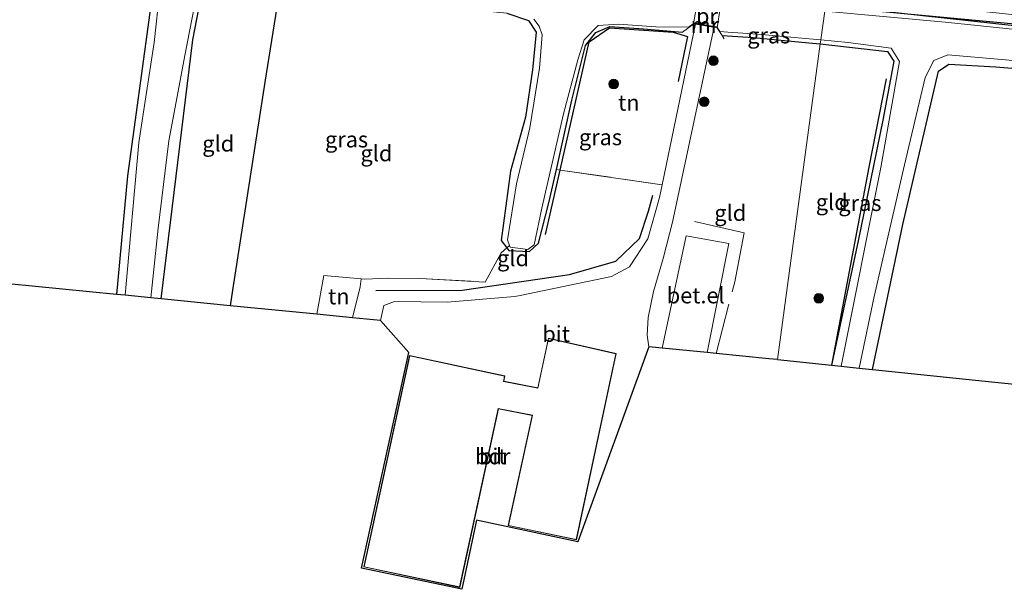
# Model space of a CAD drawing. Units: metres. Extents: x 109995 to 120002, y 452173 to 456210.
# Drawn here: x 112535 to 112689, y 453155 to 453245 of the extents above; entities that cross this region are included whole.
import ezdxf
from ezdxf.enums import TextEntityAlignment as Align

# ---------------------------------------------------------------- set-up
doc = ezdxf.new("R2010")
doc.units = ezdxf.units.M
doc.linetypes.add('IE-TERREINAFSCHEIDING', pattern=[10, 8, -2])
doc.layers.get('0').update_dxf_attribs({"lineweight": 25})
for name, color, linetype, lineweight in [('B-ME-GR-BOMENRIJ-L-B1', 10, 'Continuous', 25), ('B-ME-GR-BOOM-S-B1', 93, 'Continuous', 18), ('B-ME-GW-INSTEEKWATERGANG-L-B1', 10, 'Continuous', 25), ('B-ME-GW-WATERGANG-GREPPEL-L-B1', 10, 'Continuous', 25), ('B-ME-IE-GRASLAND-GV-B6', 93, 'Continuous', 18), ('B-ME-IE-GRONDWERKLIJN-GROND_INGERICHT-GV-B6', 253, 'Continuous', 18), ('B-ME-IE-HULPGEOMETRIE-L-B1', 53, 'Continuous', 18), ('B-ME-IE-TERREINAFSCHEIDING-DOORGANG-L-B1', 8, 'IE-TERREINAFSCHEIDING-KUNSTMATIG-OPEN', 18), ('B-ME-IE-TERREINAFSCHEIDING-RASTERHEKWERK-L-B1', 8, 'IE-TERREINAFSCHEIDING', 18), ('B-ME-KG-KADASTRAAL-DAKRAND-L-B1', 13, 'Continuous', 18), ('B-ME-KG-KADASTRAAL-OPNAMEDTMGRENS-L-B1', 10, 'Continuous', 25), ('B-ME-KL-ELEKTRICITEIT-LAAGSP-L-B1', 10, 'Continuous', 25), ('B-ME-KW-BRUG-GV-B7', 173, 'Continuous', 18), ('B-ME-MW-MUUR-GV-B6', 8, 'IE-TERREINAFSCHEIDING-KUNSTMATIG', 18), ('B-ME-OG-BEBOUWING-GV-B6', 173, 'Continuous', 18), ('B-ME-OG-WATER-GV-B6', 153, 'Continuous', 18), ('B-ME-VH-VERH_SOORT-BITUMEN-GV-B6', 8, 'IE-TERREINAFSCHEIDING-NATUURLIJK-HOUTWAL', 18), ('B-ME-VH-VERH_SOORT-GV-B6', 8, 'Continuous', 18)]:
    doc.layers.add(name, color=color, linetype=linetype, lineweight=lineweight)
doc.styles.add('NLCS-ISO', font='NLCS-ISO.TTF')
doc.linetypes.add('IE-TERREINAFSCHEIDING-KUNSTMATIG', pattern='A,4,[82,NLCS.SHX,S=0.75,R=90,X=0,Y=0],4,-2', length=10)
doc.linetypes.add('IE-TERREINAFSCHEIDING-KUNSTMATIG-OPEN', pattern='A,7,-1.5,[67,NLCS.SHX,S=0.75,R=0,X=0,Y=0],-1.5', length=10)
doc.linetypes.add('IE-TERREINAFSCHEIDING-NATUURLIJK-HOUTWAL', pattern='A,7,-1.5,[67,NLCS.SHX,S=0.75,R=45,X=0,Y=0],-1.5,7,-1.5,[70,NLCS.SHX,S=0.75,R=0,X=0,Y=0],-1.5', length=20)

# ---------------------------------------------------------------- blocks, each defined once
blk = doc.blocks.new('boom')
blk.add_hatch(color=256).paths.add_polyline_path([(-0.75, 0, 1), (0.75, 0, 1)])
blk.add_circle((0, 0), 0.75)

msp = doc.modelspace()

# ---------------------------------------------------------------- linework, layer by layer
at = {"layer": 'B-ME-GR-BOMENRIJ-L-B1'}
for points in [[(112617.168, 453211.206, -1.757), (112619.465, 453221.303, -1.756), (112624.036, 453241.399, -1.756), (112627.244, 453243.599, -1.757), (112637.209, 453242.94, -1.757), (112639.496, 453242.241, -1.425), (112637.985, 453235.202, -1.425)], [(112670.649, 453235.598, -1.615), (112667.915, 453221.755, -1.615), (112662.053, 453190.671, -1.382)], [(112590.557, 453202.381, -1.429), (112604.099, 453202.432, -1.365), (112620.95, 453204.892, -1.649), (112628.194, 453206.988, -1.649), (112631.924, 453210.533, -1.649), (112633.364, 453214.833, -1.649), (112634.053, 453217.343, -1.649)]]:
    msp.add_polyline3d(points, dxfattribs=at)
at = {"layer": 'B-ME-GW-INSTEEKWATERGANG-L-B1'}
for points in [[(112501.109, 453206.567, -1.537), (112505.01, 453236.43, -1.569), (112507.317, 453254.59, -1.633), (112508.081, 453255.579, -1.669), (112510.12, 453255.814, -1.729), (112519.625, 453254.986, -1.729), (112533.133, 453253.461, -1.733), (112554.539, 453250.95, -1.717), (112555.733, 453249.461, -1.747), (112555.056, 453246.042, -1.765), (112551.547, 453220.386, -1.678), (112549.833, 453201.769, -1.649)], [(112556.847, 453201.078, -1.681), (112561.807, 453241.712, -1.733), (112563.369, 453249.892, -1.801)], [(112816.453, 453231.03, -1.199), (112811.128, 453232.114, -1.362), (112793.436, 453234.165, -1.394), (112763.833, 453237.095, -1.484), (112732.072, 453240.108, -1.468), (112692.554, 453244.042, -1.452), (112661.112, 453246.954, -1.528)], [(112611.118, 453245.908, -1.809), (112614.515, 453244.782, -1.777), (112615.72, 453242.952, -1.789), (112615.154, 453237.004, -1.809), (112614.023, 453229.617, -1.817), (112611.695, 453221.144, -1.757), (112610.227, 453210.235, -1.877), (112611.119, 453209.079, -1.869), (112611.417, 453208.693, -1.869), (112614.659, 453208.532, -1.906), (112616.098, 453209.821, -1.918), (112617.717, 453216.149, -1.809), (112618.887, 453221.395, -1.681), (112621.316, 453232.289, -1.689), (112623.457, 453240.833, -1.713), (112625.1, 453242.91, -1.729), (112627.299, 453243.835, -1.733), (112632.569, 453243.46, -1.733), (112638.702, 453242.927, -1.457)], [(112644.899, 453242.399, -1.605), (112649.803, 453242.101, -1.637), (112658.522, 453241.288, -1.637), (112660.314, 453241.084, -1.643)], [(112660.314, 453241.084, -1.643), (112670.87, 453239.885, -1.68), (112671.846, 453238.413, -1.68), (112670.166, 453229.363, -1.623), (112666.223, 453209.91, -1.562), (112662.053, 453190.671, -1.382)], [(112668.524, 453190.003, -1.452), (112673.298, 453212.752, -1.476), (112678.861, 453236.824, -1.549), (112680.51, 453237.932, -1.594), (112687.877, 453237.502, -1.684), (112700.523, 453236.461, -1.676), (112719.186, 453234.226, -1.671), (112720.012, 453232.267, -1.707), (112715.148, 453208.542, -1.68), (112709.457, 453185.78, -1.582)]]:
    msp.add_polyline3d(points, dxfattribs=at)
at = {"layer": 'B-ME-GW-WATERGANG-GREPPEL-L-B1'}
msp.add_polyline3d([(112575.401, 453249.553, -2.035), (112573.123, 453235.112, -1.87), (112568.029, 453202.469, -1.879), (112567.695, 453200.01, -1.879)], dxfattribs=at)
at = {"layer": 'B-ME-IE-GRASLAND-GV-B6'}
for points in [[(112528.416, 453254.873, -2.242), (112552.439, 453252.366, -2.242), (112555.48, 453251.738, -2.236), (112556.65, 453249.549, -2.203), (112555.726, 453241.325, -2.194), (112553.314, 453225.631, -2.194), (112551.213, 453201.633, -2.182), (112549.833, 453201.769, -1.649), (112551.547, 453220.386, -1.678), (112555.056, 453246.042, -1.765), (112555.733, 453249.461, -1.747), (112554.539, 453250.95, -1.717), (112533.133, 453253.461, -1.733)], [(112563.369, 453249.892, -1.801), (112561.807, 453241.712, -1.733), (112556.847, 453201.078, -1.681), (112555.233, 453201.237, -2.182)], [(112555.233, 453201.237, -2.182), (112556.342, 453212.152, -2.182), (112558.066, 453225.887, -2.182), (112560.616, 453239.563, -2.212), (112562.374, 453248.748, -2.242)], [(112817.283, 453229.225, -1.06), (112816.453, 453231.03, -1.199), (112811.128, 453232.114, -1.362), (112793.436, 453234.165, -1.394), (112763.833, 453237.095, -1.484), (112732.072, 453240.108, -1.468), (112692.554, 453244.042, -1.452), (112661.112, 453246.954, -1.528), (112661.142, 453247.18, -1.514), (112661.326, 453248.529, -1.552), (112672.194, 453247.646, -1.439), (112694.775, 453245.253, -1.419), (112735.685, 453241.082, -1.354), (112779.124, 453236.8, -1.521), (112799.268, 453234.741, -1.505), (112809.372, 453233.291, -1.403), (112816.039, 453232.094, -1.231), (112816.723, 453231.26, -1.17), (112817.283, 453229.225, -1.06)], [(112699.543, 453242.445, -2.194), (112679.924, 453244.497, -2.19), (112661.016, 453246.248, -2.15), (112661.112, 453246.954, -1.528), (112692.554, 453244.042, -1.452)], [(112615.343, 453244.974, -2.222), (112616.193, 453243.872, -2.226), (112616.656, 453242.518, -2.238), (112616.242, 453237.3, -2.254), (112614.725, 453227.942, -2.254), (112612.601, 453219.13, -2.23), (112611.191, 453210.333, -2.23), (112611.548, 453209.468, -2.05), (112611.119, 453209.079, -1.869), (112610.227, 453210.235, -1.877), (112611.695, 453221.144, -1.757), (112614.023, 453229.617, -1.817), (112615.154, 453237.004, -1.809), (112615.72, 453242.952, -1.789), (112614.515, 453244.782, -1.777), (112611.118, 453245.908, -1.809)], [(112640.503, 453244.369, -2.15), (112640.487, 453244.271, -1.288), (112638.702, 453242.927, -1.457), (112632.569, 453243.46, -1.733), (112627.299, 453243.835, -1.733), (112625.1, 453242.91, -1.729), (112623.457, 453240.833, -1.713), (112621.316, 453232.289, -1.689), (112618.887, 453221.395, -1.681), (112617.717, 453216.149, -1.809), (112616.098, 453209.821, -1.918), (112614.659, 453208.532, -1.906), (112611.417, 453208.693, -1.869), (112611.119, 453209.079, -1.869), (112611.548, 453209.468, -2.05), (112611.653, 453209.213, -2.246), (112614.388, 453208.808, -2.242), (112615.423, 453209.585, -2.246), (112616.582, 453215.338, -2.246), (112619.979, 453230.117, -2.306), (112622.232, 453238.606, -2.306), (112623.247, 453241.728, -2.302), (112625.426, 453243.96, -2.296), (112628.618, 453244.185, -2.282), (112634.503, 453243.753, -2.282), (112639.647, 453243.724, -2.15), (112640.503, 453244.369, -2.15)], [(112644.085, 453243.779, -2.15), (112644.55, 453243.06, -2.15), (112645.804, 453242.96, -2.17), (112650.519, 453242.631, -2.174), (112658.589, 453241.908, -2.186), (112660.403, 453241.738, -2.179), (112660.314, 453241.084, -1.643), (112658.522, 453241.288, -1.637), (112649.803, 453242.101, -1.637), (112644.899, 453242.399, -1.605), (112644.069, 453243.681, -1.288), (112644.085, 453243.779, -2.15)], [(112662.053, 453190.671, -1.382), (112666.223, 453209.91, -1.562), (112670.166, 453229.363, -1.623), (112671.846, 453238.413, -1.68), (112670.87, 453239.885, -1.68), (112660.314, 453241.084, -1.643), (112660.403, 453241.738, -2.179), (112664.673, 453241.337, -2.161), (112671.42, 453240.435, -2.145), (112672.77, 453238.338, -2.153), (112669.832, 453221.709, -2.145), (112663.612, 453190.51, -2.149), (112662.053, 453190.671, -1.382)], [(112666.447, 453190.217, -2.178), (112668.753, 453201.439, -2.19), (112673.56, 453222.103, -2.19), (112676.762, 453235.808, -2.178), (112678.164, 453238.506, -2.173), (112680.35, 453239.402, -2.178), (112697.821, 453237.87, -2.178), (112714.053, 453236.106, -2.178), (112720.124, 453235.203, -2.169), (112721.307, 453233.019, -2.13), (112718.87, 453218.717, -2.116), (112715.602, 453203.471, -2.116), (112710.715, 453185.65, -2.116), (112709.457, 453185.78, -1.582), (112715.148, 453208.542, -1.68), (112720.012, 453232.267, -1.707), (112719.186, 453234.226, -1.671), (112700.523, 453236.461, -1.676), (112687.877, 453237.502, -1.684), (112680.51, 453237.932, -1.594), (112678.861, 453236.824, -1.549), (112673.298, 453212.752, -1.476), (112668.524, 453190.003, -1.452), (112666.447, 453190.217, -2.178)]]:
    msp.add_polyline3d(points, dxfattribs=at)
at = {"layer": 'B-ME-IE-GRONDWERKLIJN-GROND_INGERICHT-GV-B6'}
for points in [[(112501.109, 453206.567, -1.537), (112505.01, 453236.43, -1.569), (112507.317, 453254.59, -1.633), (112508.081, 453255.579, -1.669), (112510.12, 453255.814, -1.729), (112519.625, 453254.986, -1.729), (112533.133, 453253.461, -1.733), (112554.539, 453250.95, -1.717), (112555.733, 453249.461, -1.747), (112555.056, 453246.042, -1.765), (112551.547, 453220.386, -1.678), (112549.833, 453201.769, -1.649), (112524.331, 453204.28, -1.735), (112501.109, 453206.567, -1.537)], [(112556.847, 453201.078, -1.681), (112561.807, 453241.712, -1.733), (112563.369, 453249.892, -1.801), (112564.158, 453250.365, -1.822), (112566.454, 453250.506, -1.873), (112575.401, 453249.553, -2.035), (112573.123, 453235.112, -1.87), (112568.029, 453202.469, -1.879), (112567.695, 453200.01, -1.879), (112556.847, 453201.078, -1.681)], [(112567.695, 453200.01, -1.879), (112568.029, 453202.469, -1.879), (112573.123, 453235.112, -1.87), (112575.401, 453249.553, -2.035), (112591.683, 453247.82, -1.865), (112611.118, 453245.908, -1.809), (112614.515, 453244.782, -1.777), (112615.72, 453242.952, -1.789), (112615.154, 453237.004, -1.809), (112614.023, 453229.617, -1.817), (112611.695, 453221.144, -1.757), (112610.227, 453210.235, -1.877), (112611.119, 453209.079, -1.869), (112610.239, 453208.301, -1.729), (112607.704, 453203.717, -1.505), (112597.503, 453204.274, -1.589), (112592.412, 453204.342, -1.565), (112588.807, 453204.164, -1.565), (112588.245, 453204.217, -1.657), (112582.379, 453204.765, -1.621), (112581.254, 453198.674, -1.585), (112567.695, 453200.01, -1.879)], [(112640.503, 453244.369, -2.15), (112640.754, 453244.328, -2.15), (112640.746, 453244.279, -1.312), (112640.738, 453244.23, -1.312), (112635.512, 453218.994, -1.485), (112619.465, 453221.303, -1.756), (112618.887, 453221.395, -1.681), (112621.316, 453232.289, -1.689), (112623.457, 453240.833, -1.713), (112625.1, 453242.91, -1.729), (112627.299, 453243.835, -1.733), (112632.569, 453243.46, -1.733), (112638.702, 453242.927, -1.457), (112640.487, 453244.271, -1.288), (112640.503, 453244.369, -2.15)], [(112644.085, 453243.779, -2.15), (112644.069, 453243.681, -1.288), (112644.899, 453242.399, -1.605), (112649.803, 453242.101, -1.637), (112658.522, 453241.288, -1.637), (112660.314, 453241.084, -1.643), (112653.585, 453191.544, -1.516), (112652.259, 453191.681, -1.537), (112643.988, 453192.496, -1.497), (112642.534, 453192.639, -1.606), (112645.946, 453209.777, -1.582), (112639.274, 453210.95, -1.582), (112635.488, 453193.333, -1.495), (112633.396, 453193.539, -1.509), (112633.116, 453195.369, -1.505), (112633.314, 453198.135, -1.505), (112634.111, 453202.241, -1.505), (112635.633, 453207.415, -1.505), (112637.127, 453213.131, -1.509), (112643.642, 453243.751, -1.288), (112643.65, 453243.8, -1.288), (112643.658, 453243.849, -2.15), (112644.085, 453243.779, -2.15)], [(112662.053, 453190.671, -1.382), (112653.585, 453191.544, -1.516), (112660.314, 453241.084, -1.643), (112670.87, 453239.885, -1.68), (112671.846, 453238.413, -1.68), (112670.166, 453229.363, -1.623), (112666.223, 453209.91, -1.562), (112662.053, 453190.671, -1.382)], [(112668.524, 453190.003, -1.452), (112673.298, 453212.752, -1.476), (112678.861, 453236.824, -1.549), (112680.51, 453237.932, -1.594), (112687.877, 453237.502, -1.684), (112700.523, 453236.461, -1.676), (112719.186, 453234.226, -1.671), (112720.012, 453232.267, -1.707), (112715.148, 453208.542, -1.68), (112709.457, 453185.78, -1.582), (112687.714, 453188.023, -2.097), (112668.524, 453190.003, -1.452)], [(112586.89, 453198.119, -1.529), (112588.102, 453202.964, -1.653), (112588.245, 453204.217, -1.657), (112588.807, 453204.164, -1.565), (112592.412, 453204.342, -1.565), (112597.503, 453204.274, -1.589), (112607.704, 453203.717, -1.505), (112610.239, 453208.301, -1.729), (112611.119, 453209.079, -1.869), (112611.417, 453208.693, -1.869), (112614.659, 453208.532, -1.906), (112616.098, 453209.821, -1.918), (112617.717, 453216.149, -1.809), (112618.887, 453221.395, -1.681), (112619.465, 453221.303, -1.756), (112635.512, 453218.994, -1.485), (112635.097, 453216.987, -1.449), (112633.224, 453210.49, -1.449), (112630.376, 453206.114, -1.449), (112627.527, 453204.573, -1.465), (112613.186, 453201.606, -1.717), (112612.341, 453201.431, -1.593), (112601.765, 453200.546, -1.461), (112593.496, 453200.648, -1.449), (112591.803, 453200.057, -1.449), (112591.249, 453197.69, -1.449), (112586.89, 453198.119, -1.529)], [(112581.254, 453198.674, -1.585), (112582.379, 453204.765, -1.621), (112588.245, 453204.217, -1.657), (112588.102, 453202.964, -1.653), (112586.89, 453198.119, -1.529), (112581.254, 453198.674, -1.585)]]:
    msp.add_polyline3d(points, dxfattribs=at)
at = {"layer": 'B-ME-IE-HULPGEOMETRIE-L-B1'}
msp.add_polyline3d([(112653.585, 453191.544, -1.516), (112660.314, 453241.084, -1.643), (112660.403, 453241.738, -2.179), (112661.016, 453246.248, -2.15)], dxfattribs=at)
at = {"layer": 'B-ME-IE-TERREINAFSCHEIDING-DOORGANG-L-B1'}
msp.add_line((112588.102, 453202.964, -1.653), (112588.245, 453204.217, -1.657), dxfattribs=at)
at = {"layer": 'B-ME-IE-TERREINAFSCHEIDING-RASTERHEKWERK-L-B1'}
for p, q in [((112640.487, 453244.271, -1.288), (112638.702, 453242.927, -1.457)), ((112586.89, 453198.119, -1.529), (112588.102, 453202.964, -1.653))]:
    msp.add_line(p, q, dxfattribs=at)
for points in [[(112644.069, 453243.681, -1.288), (112644.899, 453242.399, -1.605), (112645.205, 453241.903, -1.441)], [(112618.887, 453221.395, -1.681), (112619.465, 453221.303, -1.756), (112635.512, 453218.994, -1.485)], [(112643.988, 453192.496, -1.497), (112646.88, 453203.764, -1.429), (112648.367, 453211.458, -1.397), (112639.338, 453213.499, -1.36)], [(112581.254, 453198.674, -1.585), (112582.379, 453204.765, -1.621), (112588.245, 453204.217, -1.657), (112588.807, 453204.164, -1.565), (112592.412, 453204.342, -1.565), (112597.503, 453204.274, -1.589), (112607.704, 453203.717, -1.505), (112610.239, 453208.301, -1.729), (112611.119, 453209.079, -1.869), (112611.548, 453209.468, -2.05)]]:
    msp.add_polyline3d(points, dxfattribs=at)
at = {"layer": 'B-ME-KG-KADASTRAAL-DAKRAND-L-B1'}
msp.add_polyline3d([(112628.194, 453192.462, 1.015), (112621.981, 453163.3, 1.015), (112611.378, 453165.525, 1.015), (112615.136, 453182.824, 1.015), (112609.765, 453183.855, 1.015), (112603.694, 453155.856, 1.147), (112588.711, 453159.035, 1.15), (112595.884, 453192.111, 1.15), (112610.76, 453188.944, 1.15), (112610.591, 453188.097, 1.15), (112615.997, 453187.068, 2.014), (112617.666, 453194.86, 2.014), (112628.194, 453192.462, 1.015)], dxfattribs=at)
at = {"layer": 'B-ME-KG-KADASTRAAL-OPNAMEDTMGRENS-L-B1'}
for points in [[(112653.585, 453191.544, -1.516), (112652.259, 453191.681, -1.537), (112643.988, 453192.496, -1.497), (112642.534, 453192.639, -1.606), (112635.488, 453193.333, -1.495), (112633.396, 453193.539, -1.509), (112622.235, 453162.945, -1.45), (112606.343, 453166.366, -1.45), (112604.017, 453155.491, -1.45), (112588.276, 453158.829, -1.45), (112595.715, 453192.656, -1.45), (112591.249, 453197.69, -1.449), (112586.89, 453198.119, -1.529), (112581.254, 453198.674, -1.585), (112567.695, 453200.01, -1.879), (112556.847, 453201.078, -1.681), (112555.233, 453201.237, -2.182), (112551.213, 453201.633, -2.182), (112549.833, 453201.769, -1.649), (112524.331, 453204.28, -1.735)], [(112653.585, 453191.544, -1.516), (112662.053, 453190.671, -1.382), (112663.612, 453190.51, -2.149), (112666.447, 453190.217, -2.178), (112668.524, 453190.003, -1.452), (112687.714, 453188.023, -2.097), (112709.457, 453185.78, -1.582)]]:
    msp.add_polyline3d(points, dxfattribs=at)
at = {"layer": 'B-ME-KL-ELEKTRICITEIT-LAAGSP-L-B1'}
msp.add_polyline3d([(112992.339, 453180.142, -1.562), (112988.087, 453213.051, -1.209), (112949.282, 453216.963, -1.297), (112910.011, 453220.9, -1.452), (112872.288, 453225.37, -1.423), (112834.762, 453229.397, -1.423), (112798.966, 453232.751, -1.5), (112762.232, 453237.007, -1.554), (112727.699, 453240.51, -1.488), (112691.72, 453243.845, -1.517), (112661.142, 453247.18, -1.514)], dxfattribs=at)
at = {"layer": 'B-ME-KW-BRUG-GV-B7'}
msp.add_polyline3d([(112640.934, 453247.292, -1.288), (112644.614, 453246.687, -1.288), (112644.11, 453243.624, -1.288), (112640.43, 453244.23, -1.288), (112640.934, 453247.292, -1.288)], dxfattribs=at)
at = {"layer": 'B-ME-MW-MUUR-GV-B6'}
msp.add_polyline3d([(112640.746, 453244.279, -1.312), (112640.754, 453244.328, -2.15), (112643.658, 453243.849, -2.15), (112643.65, 453243.8, -1.288), (112640.746, 453244.279, -1.312)], dxfattribs=at)
at = {"layer": 'B-ME-OG-BEBOUWING-GV-B6'}
msp.add_polyline3d([(112628.253, 453192.5, -1.5), (112622.02, 453163.241, -1.5), (112611.318, 453165.486, -1.5), (112615.076, 453182.785, -1.5), (112609.804, 453183.797, -1.5), (112603.732, 453155.797, -1.5), (112588.651, 453158.997, -1.5), (112595.846, 453192.17, -1.5), (112610.819, 453188.983, -1.5), (112610.65, 453188.137, -1.5), (112615.958, 453187.126, -1.5), (112617.628, 453194.92, -1.5), (112628.253, 453192.5, -1.5)], dxfattribs=at)
at = {"layer": 'B-ME-OG-WATER-GV-B6'}
for points in [[(112562.374, 453248.748, -2.242), (112560.616, 453239.563, -2.212), (112558.066, 453225.887, -2.182), (112556.342, 453212.152, -2.182), (112555.233, 453201.237, -2.182), (112551.213, 453201.633, -2.182), (112553.314, 453225.631, -2.194), (112555.726, 453241.325, -2.194), (112556.65, 453249.549, -2.203)], [(112661.016, 453246.248, -2.15), (112660.403, 453241.738, -2.179), (112658.589, 453241.908, -2.186), (112650.519, 453242.631, -2.174), (112645.804, 453242.96, -2.17), (112644.55, 453243.06, -2.15), (112644.085, 453243.779, -2.15)], [(112697.821, 453237.87, -2.178), (112680.35, 453239.402, -2.178), (112678.164, 453238.506, -2.173), (112676.762, 453235.808, -2.178), (112673.56, 453222.103, -2.19), (112668.753, 453201.439, -2.19), (112666.447, 453190.217, -2.178), (112663.612, 453190.51, -2.149), (112669.832, 453221.709, -2.145), (112672.77, 453238.338, -2.153), (112671.42, 453240.435, -2.145), (112664.673, 453241.337, -2.161), (112660.403, 453241.738, -2.179), (112661.016, 453246.248, -2.15), (112679.924, 453244.497, -2.19), (112699.543, 453242.445, -2.194)], [(112644.085, 453243.779, -2.15), (112643.658, 453243.849, -2.15), (112640.754, 453244.328, -2.15), (112640.503, 453244.369, -2.15), (112639.647, 453243.724, -2.15), (112634.503, 453243.753, -2.282), (112628.618, 453244.185, -2.282), (112625.426, 453243.96, -2.296), (112623.247, 453241.728, -2.302), (112622.232, 453238.606, -2.306), (112619.979, 453230.117, -2.306), (112616.582, 453215.338, -2.246), (112615.423, 453209.585, -2.246), (112614.388, 453208.808, -2.242), (112611.653, 453209.213, -2.246), (112611.548, 453209.468, -2.05), (112611.191, 453210.333, -2.23), (112612.601, 453219.13, -2.23), (112614.725, 453227.942, -2.254), (112616.242, 453237.3, -2.254), (112616.656, 453242.518, -2.238), (112616.193, 453243.872, -2.226), (112615.343, 453244.974, -2.222)]]:
    msp.add_polyline3d(points, dxfattribs=at)
at = {"layer": 'B-ME-VH-VERH_SOORT-BITUMEN-GV-B6'}
for points in [[(112634.111, 453202.241, -1.505), (112633.314, 453198.135, -1.505), (112633.116, 453195.369, -1.505), (112633.396, 453193.539, -1.509), (112622.235, 453162.945, -1.45), (112606.343, 453166.366, -1.45), (112604.017, 453155.491, -1.45), (112588.276, 453158.829, -1.45), (112595.715, 453192.656, -1.45), (112591.249, 453197.69, -1.449), (112591.803, 453200.057, -1.449), (112593.496, 453200.648, -1.449), (112601.765, 453200.546, -1.461), (112612.341, 453201.431, -1.593), (112613.186, 453201.606, -1.717), (112627.527, 453204.573, -1.465), (112630.376, 453206.114, -1.449), (112633.224, 453210.49, -1.449), (112635.097, 453216.987, -1.449), (112635.512, 453218.994, -1.485), (112640.738, 453244.23, -1.312), (112640.746, 453244.279, -1.312), (112643.65, 453243.8, -1.288), (112643.642, 453243.751, -1.288), (112637.127, 453213.131, -1.509), (112635.633, 453207.415, -1.505), (112634.111, 453202.241, -1.505)], [(112617.628, 453194.92, -1.5), (112615.958, 453187.126, -1.5), (112610.65, 453188.137, -1.5), (112610.819, 453188.983, -1.5), (112595.846, 453192.17, -1.5), (112588.651, 453158.997, -1.5), (112603.732, 453155.797, -1.5), (112609.804, 453183.797, -1.5), (112615.076, 453182.785, -1.5), (112611.318, 453165.486, -1.5), (112622.02, 453163.241, -1.5), (112628.253, 453192.5, -1.5), (112617.628, 453194.92, -1.5)]]:
    msp.add_polyline3d(points, dxfattribs=at)
at = {"layer": 'B-ME-VH-VERH_SOORT-GV-B6'}
msp.add_polyline3d([(112642.534, 453192.639, -1.606), (112635.488, 453193.333, -1.495), (112639.274, 453210.95, -1.582), (112645.946, 453209.777, -1.582), (112642.534, 453192.639, -1.606)], dxfattribs=at)

# ---------------------------------------------------------------- block references
at = {"layer": 'B-ME-GR-BOOM-S-B1', "rotation": 90}
for p in [(112643.542, 453238.457, -1.577), (112627.882, 453234.793, -1.841), (112642.097, 453232.015, -1.549), (112660.076, 453201.168, -1.46)]:
    msp.add_blockref('boom', p, dxfattribs=at)

# ---------------------------------------------------------------- texts
at = {"layer": 'B-ME-IE-GRASLAND-GV-B6', "ltscale": 0.2, "style": 'NLCS-ISO'}
for p in [(112652.236, 453242.4315), (112625.811, 453226.4505), (112585.9445, 453226.099), (112666.542, 453216.124)]:
    msp.add_text('gras', height=2.5, dxfattribs=at).set_placement(p, align=Align.MIDDLE_CENTER)
at = {"layer": 'B-ME-IE-GRONDWERKLIJN-GROND_INGERICHT-GV-B6', "ltscale": 0.2, "style": 'NLCS-ISO'}
for s, p in [('tn', (112630.2592, 453231.8709)), ('gld', (112565.7963, 453225.4505)), ('gld', (112590.6374, 453223.9248)), ('gld', (112662.1215, 453216.2706)), ('gld', (112646.1864, 453214.5711)), ('gld', (112612.0819, 453207.4566)), ('tn', (112584.7222, 453201.4689))]:
    msp.add_text(s, height=2.5, dxfattribs=at).set_placement(p, align=Align.MIDDLE_CENTER)
at = {"layer": 'B-ME-KW-BRUG-GV-B7', "ltscale": 0.2, "style": 'NLCS-ISO'}
msp.add_text('br', height=2.5, dxfattribs=at).set_placement((112642.5221, 453245.4582), align=Align.MIDDLE_CENTER)
at = {"layer": 'B-ME-MW-MUUR-GV-B6', "ltscale": 0.2, "style": 'NLCS-ISO'}
msp.add_text('mr', height=2.5, dxfattribs=at).set_placement((112642.202, 453244.064), align=Align.MIDDLE_CENTER)
at = {"layer": 'B-ME-OG-BEBOUWING-GV-B6', "ltscale": 0.2, "style": 'NLCS-ISO'}
msp.add_text('bdr', height=2.5, dxfattribs=at).set_placement((112608.8977, 453176.3605), align=Align.MIDDLE_CENTER)
at = {"layer": 'B-ME-VH-VERH_SOORT-BITUMEN-GV-B6', "ltscale": 0.2, "style": 'NLCS-ISO'}
for p in [(112618.8521, 453195.5739), (112608.8977, 453176.3605)]:
    msp.add_text('bit', height=2.5, dxfattribs=at).set_placement(p, align=Align.MIDDLE_CENTER)
at = {"layer": 'B-ME-VH-VERH_SOORT-GV-B6', "ltscale": 0.2, "style": 'NLCS-ISO'}
msp.add_text('bet.el', height=2.5, dxfattribs=at).set_placement((112640.7615, 453201.6261), align=Align.MIDDLE_CENTER)

doc.saveas('drawing.dxf')
